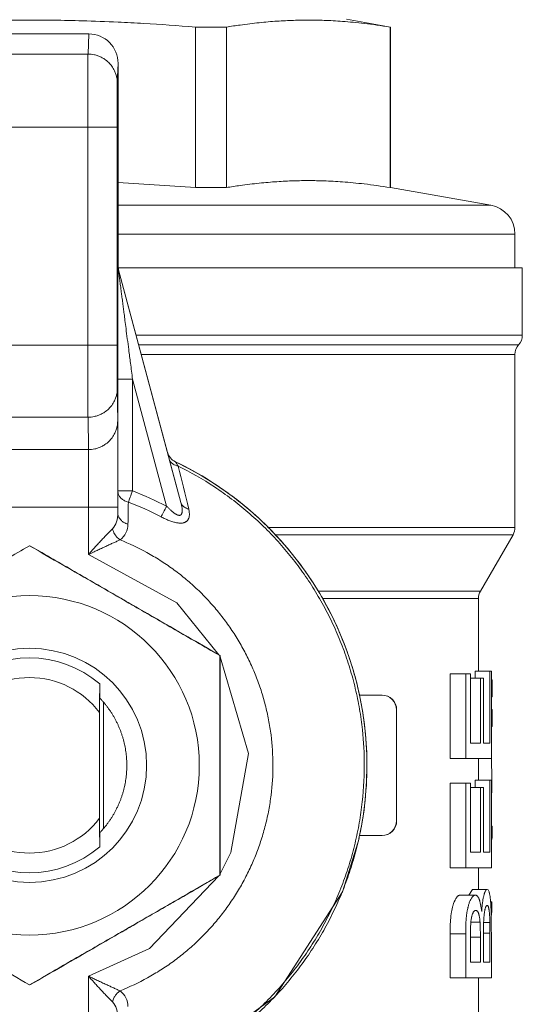
# Model space of a CAD drawing. Units: millimetres. Extents: x 0 to 30601, y -7 to 21000.
# Drawn here: x 5280 to 5297, y 6689 to 6723 of the extents above; entities that cross this region are included whole.
import ezdxf

# ---------------------------------------------------------------- set-up
doc = ezdxf.new("R2010")
doc.units = ezdxf.units.MM
doc.linetypes.add('K5LT_THIN', pattern=[0])
doc.layers.add('R', color=1, linetype='Continuous', true_color=0xff0000)
doc.layers.add('WELDING', color=7, linetype='Continuous', true_color=0xffffff)

msp = doc.modelspace()

# ---------------------------------------------------------------- linework, layer by layer
at = {"layer": 'R', "color": 7, "linetype": 'K5LT_THIN', "lineweight": 18}
for p, q in [((5290.891, 6722.804), (5292.391, 6722.539)), ((5282.085, 6722.304), (5278.085, 6722.304)), ((5282.085, 6722.304), (5282.057, 6721.616)), ((5285.731, 6722.539), (5285.731, 6717.053)), ((5286.785, 6722.539), (5285.731, 6722.539)), ((5286.785, 6722.539), (5286.785, 6717.053)), ((5292.375, 6722.539), (5292.375, 6717.053)), ((5292.391, 6722.539), (5292.375, 6722.539)), ((5292.391, 6717.053), (5292.391, 6722.539)), ((5282.057, 6721.616), (5278.057, 6721.616)), ((5283.057, 6720.617), (5283.085, 6721.303)), ((5283.085, 6721.303), (5283.085, 6714.37)), ((5282.052, 6719.119), (5278.052, 6719.119)), ((5283.054, 6719.119), (5282.052, 6719.119)), ((5282.052, 6719.119), (5282.052, 6711.665)), ((5283.054, 6711.665), (5283.054, 6719.119)), ((5286.785, 6717.053), (5285.731, 6717.053)), ((5292.391, 6717.053), (5292.375, 6717.053)), ((5292.391, 6717.053), (5295.814, 6716.45)), ((5283.085, 6716.45), (5295.814, 6716.45)), ((5283.085, 6715.465), (5296.641, 6715.465)), ((5296.641, 6715.465), (5296.641, 6714.304)), ((5283.085, 6714.37), (5283.08, 6714.37)), ((5283.089, 6714.304), (5296.891, 6714.304)), ((5285.228, 6706.285), (5283.097, 6714.24)), ((5283.097, 6714.24), (5283.102, 6714.24)), ((5283.102, 6714.24), (5284.773, 6708.003)), ((5296.891, 6714.304), (5296.891, 6712.008)), ((5296.891, 6712.008), (5283.7, 6712.008)), ((5282.052, 6711.665), (5278.052, 6711.665)), ((5283.054, 6711.665), (5282.052, 6711.665)), ((5283.789, 6711.678), (5296.766, 6711.678)), ((5283.877, 6711.347), (5296.641, 6711.347)), ((5296.641, 6711.347), (5296.641, 6705.438)), ((5283.077, 6710.506), (5283.077, 6706.682)), ((5283.578, 6710.506), (5283.077, 6710.506)), ((5283.578, 6706.682), (5283.578, 6710.506)), ((5283.578, 6710.506), (5284.743, 6706.161)), ((5283.07, 6709.08), (5283.057, 6710.188)), ((5282.057, 6709.203), (5278.057, 6709.203)), ((5282.057, 6709.203), (5282.07, 6708.095)), ((5282.07, 6708.095), (5278.07, 6708.095)), ((5284.773, 6708.003), (5284.772, 6708.003)), ((5284.833, 6707.772), (5285.228, 6706.285)), ((5285.04, 6707.681), (5285.041, 6707.681)), ((5283.077, 6706.682), (5283.075, 6705.931)), ((5283.578, 6706.682), (5283.077, 6706.682)), ((5282.073, 6706.126), (5278.073, 6706.126)), ((5283.075, 6706.126), (5282.073, 6706.126)), ((5282.073, 6706.126), (5282.073, 6704.511)), ((5283.075, 6705.931), (5283.075, 6706.126)), ((5296.641, 6705.438), (5288.214, 6705.438)), ((5288.457, 6705.188), (5296.574, 6705.188)), ((5295.458, 6703.255), (5296.574, 6705.188)), ((5280.071, 6704.809), (5280.061, 6704.809)), ((5282.073, 6704.511), (5285.085, 6702.856)), ((5295.458, 6703.255), (5289.925, 6703.255)), ((5285.085, 6702.856), (5286.528, 6701.082)), ((5290.072, 6703.005), (5295.391, 6703.005)), ((5295.391, 6703.005), (5295.391, 6700.521)), ((5286.571, 6701.057), (5286.561, 6701.057)), ((5286.571, 6701.008), (5287.541, 6697.711)), ((5294.957, 6700.429), (5294.424, 6700.429)), ((5294.424, 6697.533), (5294.424, 6700.429)), ((5294.957, 6700.429), (5294.957, 6697.533)), ((5295.118, 6700.429), (5294.957, 6700.429)), ((5295.118, 6698.063), (5295.118, 6700.429)), ((5295.785, 6700.521), (5295.282, 6700.521)), ((5295.282, 6700.28), (5295.282, 6700.521)), ((5295.785, 6700.521), (5295.785, 6698.063)), ((5295.833, 6700.521), (5295.785, 6700.521)), ((5295.833, 6697.533), (5295.833, 6700.521)), ((5282.462, 6699.601), (5282.458, 6700.086)), ((5295.462, 6700.28), (5295.118, 6700.28)), ((5295.462, 6700.28), (5295.462, 6698.063)), ((5295.567, 6700.28), (5295.462, 6700.28)), ((5295.567, 6698.063), (5295.567, 6700.28)), ((5295.863, 6700.229), (5295.833, 6700.229)), ((5295.863, 6700.229), (5295.863, 6699.643)), ((5292.09, 6699.704), (5291.332, 6699.704)), ((5292.099, 6699.704), (5292.09, 6699.704)), ((5282.587, 6695.146), (5282.587, 6699.462)), ((5295.863, 6699.643), (5295.833, 6699.643)), ((5282.45, 6695.493), (5282.45, 6699.115)), ((5292.59, 6699.204), (5292.599, 6699.204)), ((5292.59, 6695.404), (5292.59, 6699.204)), ((5292.599, 6699.204), (5292.599, 6695.404)), ((5292.599, 6699.204), (5292.599, 6695.404)), ((5295.863, 6699.218), (5295.833, 6699.218)), ((5295.863, 6699.218), (5295.863, 6698.631)), ((5295.863, 6698.631), (5295.833, 6698.631)), ((5295.462, 6698.063), (5295.118, 6698.063)), ((5295.785, 6698.063), (5295.567, 6698.063)), ((5287.541, 6697.711), (5286.935, 6694.329)), ((5294.957, 6697.533), (5294.424, 6697.533)), ((5294.957, 6697.533), (5295.833, 6697.533)), ((5295.391, 6697.533), (5295.391, 6696.792)), ((5294.424, 6693.804), (5294.424, 6696.7)), ((5294.957, 6696.7), (5294.424, 6696.7)), ((5295.118, 6696.7), (5294.957, 6696.7)), ((5294.957, 6696.7), (5294.957, 6693.804)), ((5295.118, 6694.335), (5295.118, 6696.7)), ((5295.785, 6696.792), (5295.282, 6696.792)), ((5295.282, 6696.551), (5295.282, 6696.792)), ((5295.833, 6696.792), (5295.785, 6696.792)), ((5295.785, 6696.792), (5295.785, 6694.335)), ((5295.833, 6693.804), (5295.833, 6696.792)), ((5295.852, 6696.778), (5295.833, 6696.778)), ((5295.462, 6696.551), (5295.118, 6696.551)), ((5295.567, 6696.551), (5295.462, 6696.551)), ((5295.462, 6696.551), (5295.462, 6694.335)), ((5295.567, 6694.335), (5295.567, 6696.551)), ((5292.599, 6695.404), (5292.59, 6695.404)), ((5292.599, 6695.404), (5292.599, 6695.404)), ((5282.458, 6694.522), (5282.462, 6695.007)), ((5295.856, 6695.223), (5295.833, 6695.223)), ((5295.856, 6695.223), (5295.856, 6694.827)), ((5290.754, 6692.981), (5291.322, 6694.804)), ((5291.322, 6694.804), (5291.31, 6694.804)), ((5291.332, 6694.904), (5292.09, 6694.904)), ((5292.09, 6694.904), (5292.099, 6694.904)), ((5295.856, 6694.827), (5295.833, 6694.827)), ((5295.856, 6694.827), (5295.833, 6694.743)), ((5286.935, 6694.329), (5286.571, 6693.6)), ((5295.462, 6694.335), (5295.118, 6694.335)), ((5295.785, 6694.335), (5295.567, 6694.335)), ((5294.957, 6693.804), (5294.424, 6693.804)), ((5294.957, 6693.804), (5295.833, 6693.804)), ((5295.391, 6693.804), (5295.391, 6693.063)), ((5286.529, 6693.527), (5284.158, 6691.039)), ((5286.571, 6693.551), (5286.561, 6693.551)), ((5288.442, 6689.39), (5290.754, 6692.981)), ((5295.69, 6693.063), (5295.184, 6693.063)), ((5295.287, 6692.868), (5294.766, 6692.868)), ((5295.852, 6692.641), (5295.809, 6692.641)), ((5295.852, 6692.641), (5295.852, 6692.324)), ((5295.852, 6692.324), (5295.824, 6692.324)), ((5295.447, 6691.941), (5295.133, 6691.941)), ((5295.783, 6691.929), (5295.57, 6691.929)), ((5294.424, 6690.042), (5294.424, 6691.542)), ((5294.957, 6691.542), (5294.424, 6691.542)), ((5294.957, 6691.542), (5294.957, 6690.042)), ((5295.118, 6690.572), (5295.118, 6691.371)), ((5295.458, 6691.435), (5295.119, 6691.435)), ((5295.458, 6691.435), (5295.458, 6690.572)), ((5295.785, 6691.569), (5295.564, 6691.569)), ((5295.564, 6690.572), (5295.564, 6691.496)), ((5295.785, 6691.569), (5295.785, 6690.572)), ((5295.833, 6690.042), (5295.833, 6691.566)), ((5284.158, 6691.039), (5282.073, 6690.097)), ((5295.458, 6690.572), (5295.118, 6690.572)), ((5295.785, 6690.572), (5295.564, 6690.572)), ((5282.073, 6690.097), (5282.073, 6688.482)), ((5294.957, 6690.042), (5294.424, 6690.042)), ((5294.957, 6690.042), (5295.833, 6690.042)), ((5295.391, 6690.042), (5295.391, 6686.867)), ((5280.071, 6689.798), (5280.061, 6689.798)), ((5284.978, 6686.891), (5288.442, 6689.39))]:
    msp.add_line(p, q, dxfattribs=at)
for centre, radius, start, end in [((5295.641, 6715.465), 1, 0, 80), ((5296.391, 6712.008), 0.5, 318.5904, 0), ((5297.141, 6711.347), 0.5, 138.5904, 180), ((5296.141, 6705.438), 0.5, 330, 0), ((5295.891, 6703.005), 0.5, 150, 180), ((5292.099, 6699.204), 0.5, 0, 90), ((5292.099, 6695.404), 0.5, 270, 0)]:
    msp.add_arc(centre, radius, start, end, dxfattribs=at)
for centre, major_axis, ratio, start_param, end_param in [((5282.085, 6721.303), (0, -1.001), 0.998627, 1.570796, 3.141593), ((5282.057, 6719.119), (0, 2.5), 0.002103, 0.05236, 1.570796), ((5283.057, 6719.119), (0, -1.5), 0.002103, 3.193953, 4.712389), ((5283.585, 6714.37), (0, -0.5), 0.999998, 4.712389, 4.974188), ((5282.057, 6711.665), (0, -2.5), 0.002103, 4.712389, 6.108652), ((5283.057, 6711.665), (0, -1.5), 0.002103, 4.712389, 6.108652), ((5283.069, 6706.126), (0, 3), 0.002103, 4.712389, 6.108652), ((5282.069, 6706.126), (0, 2), 0.002103, 4.712389, 6.108652), ((5285.255, 6708.132), (0, -0.5), 0.999998, 4.974188, 5.837652), ((5280.085, 6697.304), (0, 11.5), 0.999998, 4.493248, 5.837652), ((5283.577, 6706.682), (-0.175, -0.468), 0.001971, 0.611461, 1.571532), ((5280.078, 6697.304), (0, 10.01), 0.999998, 5.798491, 5.926), ((5280.078, 6697.304), (0, 9.601), 0.999998, 5.798491, 5.926), ((5284.742, 6706.161), (0.233, 0.442), 0.001861, 3.753299, 4.713369), ((5280.059, 6697.304), (0, 3.673), 0.999998, 5.571691, 6.99468), ((5280.058, 6697.304), (0, 3), 0.999998, 5.360475, 7.205896), ((5292.09, 6699.204), (0, 0.5), 0.999998, 4.712389, 6.283185), ((5292.099, 6699.204), (0, 0.5), 0.999998, 4.712389, 6.283185), ((5280.058, 6697.304), (0, -3), 0.999998, 5.360475, 7.205896), ((5292.09, 6695.404), (0, -0.5), 0.999998, 0, 1.570796), ((5292.099, 6695.404), (0, -0.5), 0.999998, 0, 1.570796), ((5280.059, 6697.304), (0, -3.673), 0.999998, 5.571691, 6.99468)]:
    msp.add_ellipse(centre, major_axis=major_axis, ratio=ratio, start_param=start_param, end_param=end_param, dxfattribs=at)
for major_axis in [(0, 5.8), (0, 4)]:
    msp.add_ellipse((5280.059, 6697.304), major_axis=major_axis, ratio=0.999998, dxfattribs=at)
at = {"layer": 'WELDING', "color": 7, "linetype": 'K5LT_THIN', "lineweight": 18}
for p, q in [((5285.731, 6717.053), (5283.084, 6717.222)), ((5295.833, 6697.603), (5295.852, 6696.778)), ((5295.852, 6696.778), (5295.833, 6695.931)), ((5295.07, 6692.868), (5295.184, 6693.063)), ((5295.852, 6692.324), (5295.829, 6692.127))]:
    msp.add_line(p, q, dxfattribs=at)
for points, knots in [([(5285.731, 6722.539), (5285.116, 6722.589), (5284.22, 6722.651), (5282.951, 6722.717), (5281.93, 6722.755), (5280.865, 6722.776), (5279.84, 6722.78), (5278.757, 6722.765), (5277.602, 6722.73), (5276.223, 6722.662), (5275.182, 6722.59), (5274.55, 6722.539)], [0, 0, 0, 0, 1.768333, 2.703296, 4.048659, 5.153519, 6.319668, 7.558067, 8.850431, 10.178419, 12, 12, 12, 12]), ([(5292.375, 6722.539), (5292.068, 6722.589), (5291.512, 6722.666), (5290.773, 6722.737), (5290.157, 6722.77), (5289.604, 6722.78), (5289.072, 6722.772), (5288.508, 6722.744), (5287.904, 6722.692), (5287.328, 6722.623), (5286.944, 6722.565), (5286.785, 6722.539)], [0, 0, 0, 0, 1.768333, 3.358423, 4.776179, 5.923418, 7.137231, 8.416338, 9.731039, 11.082076, 12, 12, 12, 12]), ([(5282.764, 6721.323), (5282.72, 6721.368), (5282.639, 6721.435), (5282.512, 6721.509), (5282.397, 6721.559), (5282.246, 6721.603), (5282.13, 6721.616), (5282.057, 6721.616)], [8, 8, 8, 8, 9.920306, 11.200509, 12.480713, 13.760917, 16, 16, 16, 16]), ([(5283.057, 6720.617), (5283.057, 6720.68), (5283.047, 6720.784), (5283.011, 6720.927), (5282.957, 6721.063), (5282.876, 6721.199), (5282.801, 6721.286), (5282.764, 6721.323)], [0, 0, 0, 0, 1.920306, 3.200509, 4.480713, 6.401019, 8, 8, 8, 8]), ([(5292.375, 6717.053), (5292.068, 6717.103), (5291.512, 6717.18), (5290.773, 6717.25), (5290.157, 6717.284), (5289.604, 6717.294), (5289.072, 6717.286), (5288.508, 6717.258), (5287.904, 6717.206), (5287.328, 6717.136), (5286.944, 6717.079), (5286.785, 6717.053)], [0, 0, 0, 0, 1.768333, 3.358423, 4.776179, 5.923418, 7.137231, 8.416338, 9.731039, 11.082076, 12, 12, 12, 12]), ([(5283.08, 6714.37), (5283.079, 6714.369), (5283.079, 6714.369), (5283.079, 6714.366), (5283.079, 6714.364), (5283.079, 6714.359), (5283.079, 6714.355), (5283.079, 6714.346), (5283.079, 6714.341), (5283.079, 6714.329), (5283.079, 6714.322), (5283.079, 6714.305), (5283.079, 6714.296), (5283.079, 6714.274), (5283.079, 6714.262), (5283.079, 6714.234), (5283.079, 6714.218), (5283.079, 6714.182), (5283.079, 6714.161), (5283.079, 6714.115), (5283.079, 6714.088), (5283.079, 6714.029), (5283.079, 6713.995), (5283.079, 6713.919), (5283.078, 6713.875), (5283.078, 6713.776), (5283.078, 6713.719), (5283.078, 6713.59), (5283.078, 6713.516), (5283.078, 6713.346), (5283.078, 6713.248), (5283.078, 6713.027), (5283.078, 6712.901), (5283.078, 6712.639), (5283.078, 6712.501), (5283.078, 6712.218), (5283.078, 6712.07), (5283.078, 6711.77), (5283.078, 6711.615), (5283.077, 6711.302), (5283.077, 6711.142), (5283.077, 6710.824), (5283.077, 6710.665), (5283.077, 6710.506)], [0, 0, 0, 0, 0.032524, 0.032524, 0.065303, 0.065303, 0.098845, 0.098845, 0.133663, 0.133663, 0.170292, 0.170292, 0.209302, 0.209302, 0.251314, 0.251314, 0.297025, 0.297025, 0.347238, 0.347238, 0.402906, 0.402906, 0.465191, 0.465191, 0.535565, 0.535565, 0.615978, 0.615978, 0.709138, 0.709138, 0.819082, 0.819082, 0.944745, 0.944745, 1.070409, 1.070409, 1.196073, 1.196073, 1.321737, 1.321737, 1.4474, 1.4474, 1.570796, 1.570796, 1.570796, 1.570796]), ([(5283.578, 6710.506), (5283.555, 6710.687), (5283.512, 6711.022), (5283.452, 6711.483), (5283.401, 6711.879), (5283.357, 6712.213), (5283.321, 6712.495), (5283.292, 6712.722), (5283.266, 6712.921), (5283.242, 6713.112), (5283.218, 6713.299), (5283.196, 6713.464), (5283.18, 6713.594), (5283.166, 6713.699), (5283.154, 6713.794), (5283.142, 6713.886), (5283.131, 6713.968), (5283.122, 6714.038), (5283.115, 6714.094), (5283.11, 6714.137), (5283.105, 6714.169), (5283.102, 6714.192), (5283.1, 6714.21), (5283.099, 6714.224), (5283.097, 6714.234), (5283.097, 6714.239), (5283.097, 6714.24), (5283.097, 6714.24)], [0, 0, 0, 0, 3.959094, 7.362475, 10.11101, 12.656844, 14.693207, 16.319231, 17.6427, 19.075863, 20.540656, 21.795304, 22.734328, 23.433352, 24.157017, 24.864269, 25.51618, 26.053253, 26.492064, 26.835999, 27.103729, 27.309539, 27.485195, 27.635489, 27.770616, 27.889136, 28, 28, 28, 28]), ([(5283.057, 6710.188), (5283.057, 6710.126), (5283.047, 6710.023), (5283.01, 6709.883), (5282.956, 6709.748), (5282.876, 6709.614), (5282.801, 6709.528), (5282.764, 6709.491)], [0, 0, 0, 0, 1.920306, 3.200509, 4.480713, 6.401019, 8, 8, 8, 8]), ([(5282.764, 6709.491), (5282.719, 6709.448), (5282.638, 6709.382), (5282.512, 6709.308), (5282.396, 6709.259), (5282.245, 6709.215), (5282.13, 6709.203), (5282.057, 6709.203)], [8, 8, 8, 8, 9.920306, 11.200509, 12.480713, 13.760917, 16, 16, 16, 16]), ([(5283.07, 6709.08), (5283.07, 6709.018), (5283.06, 6708.915), (5283.024, 6708.775), (5282.969, 6708.64), (5282.889, 6708.507), (5282.814, 6708.42), (5282.777, 6708.384)], [0, 0, 0, 0, 1.920306, 3.200509, 4.480713, 6.401019, 8, 8, 8, 8]), ([(5282.777, 6708.384), (5282.733, 6708.34), (5282.651, 6708.274), (5282.525, 6708.2), (5282.409, 6708.151), (5282.258, 6708.108), (5282.143, 6708.095), (5282.07, 6708.095)], [8, 8, 8, 8, 9.920306, 11.200509, 12.480713, 13.760917, 16, 16, 16, 16]), ([(5284.772, 6708.003), (5284.773, 6708.002), (5284.773, 6708.001), (5284.775, 6707.993), (5284.776, 6707.987), (5284.781, 6707.97), (5284.783, 6707.959), (5284.79, 6707.934), (5284.794, 6707.919), (5284.803, 6707.885), (5284.808, 6707.866), (5284.817, 6707.833), (5284.82, 6707.821), (5284.827, 6707.797), (5284.83, 6707.784), (5284.833, 6707.772)], [-0.06326351, -0.06326351, -0.06326351, -0.06326351, -0.0537625, -0.0537625, -0.04375106, -0.04375106, -0.03330573, -0.03330573, -0.02276398, -0.02276398, -0.01175608, -0.01175608, -0.00566919, -0.00566919, 0, 0, 0, 0]), ([(5284.833, 6707.772), (5284.843, 6707.735), (5284.876, 6707.673), (5284.954, 6707.603), (5285.041, 6707.558), (5285.103, 6707.54), (5285.135, 6707.534)], [0, 0, 0, 0, 2.165677, 3.995288, 5.527181, 7, 7, 7, 7]), ([(5285.135, 6707.534), (5285.123, 6707.553), (5285.101, 6707.586), (5285.074, 6707.629), (5285.048, 6707.669), (5285.04, 6707.681), (5285.04, 6707.681)], [0, 0, 0, 0, 1.482781, 2.804667, 4.356438, 7, 7, 7, 7]), ([(5291.584, 6697.304), (5291.584, 6697.786), (5291.539, 6698.508), (5291.388, 6699.461), (5291.23, 6700.166), (5291.028, 6700.86), (5290.783, 6701.541), (5290.496, 6702.204), (5290.168, 6702.849), (5289.8, 6703.471), (5289.393, 6704.069), (5288.95, 6704.64), (5288.472, 6705.182), (5287.96, 6705.694), (5287.418, 6706.172), (5286.847, 6706.615), (5286.068, 6707.144), (5285.454, 6707.483), (5285.04, 6707.681)], [19, 19, 19, 19, 21.122161, 22.183242, 23.244323, 24.305404, 25.366484, 26.427565, 27.488646, 28.549726, 29.610807, 30.671888, 31.732968, 32.794049, 33.85513, 34.916211, 35.977291, 38, 38, 38, 38]), ([(5285.135, 6707.534), (5285.564, 6707.323), (5286.187, 6706.965), (5286.968, 6706.412), (5287.526, 6705.962), (5288.055, 6705.477), (5288.553, 6704.961), (5289.017, 6704.414), (5289.446, 6703.839), (5289.837, 6703.238), (5290.191, 6702.613), (5290.504, 6701.968), (5290.777, 6701.305), (5291.007, 6700.625), (5291.194, 6699.933), (5291.337, 6699.23), (5291.459, 6698.354), (5291.493, 6697.709), (5291.493, 6697.304)], [0, 0, 0, 0, 2.147254, 3.22088, 4.294507, 5.368134, 6.441761, 7.515387, 8.589014, 9.662641, 10.736268, 11.809895, 12.883521, 13.957148, 15.030775, 16.104402, 17.178029, 19, 19, 19, 19]), ([(5283.077, 6706.682), (5283.077, 6706.641), (5283.092, 6706.567), (5283.145, 6706.476), (5283.213, 6706.404), (5283.307, 6706.341), (5283.387, 6706.31), (5283.435, 6706.299)], [0, 0, 0, 0, 1.947513, 3.450656, 4.686871, 6.147816, 8, 8, 8, 8]), ([(5285.228, 6706.285), (5285.236, 6706.255), (5285.252, 6706.188), (5285.265, 6706.118), (5285.271, 6706.063), (5285.273, 6706.027), (5285.273, 6705.992), (5285.271, 6705.962), (5285.267, 6705.939), (5285.262, 6705.917), (5285.255, 6705.9), (5285.247, 6705.884), (5285.239, 6705.874), (5285.23, 6705.866), (5285.226, 6705.863), (5285.218, 6705.858), (5285.209, 6705.854), (5285.2, 6705.851), (5285.19, 6705.849), (5285.177, 6705.848), (5285.16, 6705.849), (5285.147, 6705.851), (5285.137, 6705.854), (5285.13, 6705.856), (5285.119, 6705.859), (5285.11, 6705.863), (5285.1, 6705.867), (5285.092, 6705.871), (5285.081, 6705.877), (5285.072, 6705.883), (5285.056, 6705.892), (5285.042, 6705.899), (5285.028, 6705.908), (5285.009, 6705.92), (5284.982, 6705.94), (5284.943, 6705.97), (5284.909, 6705.999), (5284.865, 6706.039), (5284.812, 6706.09), (5284.766, 6706.137), (5284.743, 6706.161)], [0, 0, 0, 0, 2.928571, 6.589286, 7.321429, 9.108682, 10.742714, 11.714288, 12.988091, 14.179302, 15.114503, 16.002484, 17.462226, 17.57143, 18.279195, 18.639701, 19.306085, 20.331807, 20.540435, 21.271833, 22.766843, 23.385243, 23.428574, 24.243727, 24.553761, 25.045533, 25.537305, 26.029077, 26.210055, 27.070577, 27.385327, 28.331063, 28.952089, 29.285714, 30.805221, 32.451167, 34.268102, 35.142857, 38.071431, 41, 41, 41, 41]), ([(5285.228, 6706.285), (5285.237, 6706.252), (5285.268, 6706.193), (5285.356, 6706.114), (5285.441, 6706.078), (5285.496, 6706.066)], [0, 0, 0, 0, 1.860787, 3.582362, 6, 6, 6, 6]), ([(5283.422, 6705.552), (5283.373, 6705.564), (5283.29, 6705.598), (5283.198, 6705.665), (5283.134, 6705.738), (5283.088, 6705.826), (5283.075, 6705.894), (5283.075, 6705.931)], [0, 0, 0, 0, 1.966325, 3.491275, 4.751343, 6.201081, 8, 8, 8, 8]), ([(5284.551, 6705.799), (5284.599, 6705.774), (5284.686, 6705.731), (5284.799, 6705.682), (5284.885, 6705.65), (5284.953, 6705.628), (5285.016, 6705.611), (5285.077, 6705.597), (5285.131, 6705.589), (5285.173, 6705.585), (5285.209, 6705.583), (5285.245, 6705.583), (5285.285, 6705.587), (5285.326, 6705.596), (5285.361, 6705.608), (5285.389, 6705.622), (5285.412, 6705.635), (5285.431, 6705.65), (5285.448, 6705.666), (5285.463, 6705.683), (5285.476, 6705.703), (5285.489, 6705.727), (5285.502, 6705.759), (5285.514, 6705.802), (5285.521, 6705.864), (5285.519, 6705.952), (5285.507, 6706.024), (5285.496, 6706.066)], [0, 0, 0, 0, 2.609317, 4.633528, 6.000766, 7.118136, 8.196798, 9.343669, 10.345019, 11.15407, 11.735773, 12.400443, 13.259779, 14.209918, 15.107318, 15.842542, 16.496647, 17.116587, 17.713519, 18.315296, 18.903508, 19.618072, 20.486744, 21.650902, 23.101417, 25.156472, 28, 28, 28, 28]), ([(5282.893, 6705.391), (5282.836, 6705.334), (5282.742, 6705.237), (5282.606, 6705.095), (5282.502, 6704.984), (5282.391, 6704.865), (5282.281, 6704.744), (5282.186, 6704.639), (5282.118, 6704.562), (5282.084, 6704.524), (5282.073, 6704.511)], [0, 0, 0, 0, 2.890943, 4.152538, 5.525448, 6.988156, 8.401032, 9.72199, 10.571284, 11, 11, 11, 11]), ([(5283.151, 6705.011), (5283.112, 6705.037), (5283.043, 6705.099), (5282.949, 6705.228), (5282.907, 6705.33), (5282.893, 6705.391)], [0, 0, 0, 0, 1.842283, 3.526848, 6, 6, 6, 6]), ([(5273.561, 6701.057), (5273.953, 6701.283), (5274.75, 6701.744), (5275.744, 6702.318), (5276.548, 6702.782), (5277.427, 6703.289), (5278.5, 6703.909), (5279.512, 6704.493), (5280.061, 6704.809)], [0, 0, 0, 0, 1.414702, 3.075225, 4.2524, 4.997845, 7.013283, 9, 9, 9, 9]), ([(5280.061, 6704.809), (5280.453, 6704.583), (5281.25, 6704.122), (5282.244, 6703.549), (5283.048, 6703.084), (5283.927, 6702.577), (5285, 6701.958), (5286.012, 6701.373), (5286.561, 6701.057)], [0, 0, 0, 0, 1.414702, 3.075225, 4.2524, 4.997845, 7.013283, 9, 9, 9, 9]), ([(5286.571, 6701.057), (5286.18, 6701.283), (5285.382, 6701.744), (5284.388, 6702.318), (5283.584, 6702.782), (5282.706, 6703.289), (5281.632, 6703.909), (5280.62, 6704.493), (5280.071, 6704.809)], [0, 0, 0, 0, 1.414702, 3.075225, 4.2524, 4.997845, 7.013283, 9, 9, 9, 9]), ([(5282.073, 6704.511), (5282.074, 6704.511), (5282.077, 6704.513), (5282.08, 6704.514), (5282.085, 6704.516), (5282.095, 6704.521), (5282.118, 6704.532), (5282.167, 6704.556), (5282.253, 6704.597), (5282.373, 6704.654), (5282.516, 6704.721), (5282.662, 6704.789), (5282.8, 6704.852), (5282.927, 6704.91), (5283.045, 6704.963), (5283.117, 6704.996), (5283.151, 6705.011)], [0, 0, 0, 0, 0.052134, 0.097751, 0.148456, 0.255686, 0.528565, 1.172738, 2.4189, 4.251274, 6.465857, 8.718784, 10.878926, 12.868653, 14.896871, 17, 17, 17, 17]), ([(5288.373, 6697.304), (5288.373, 6697.652), (5288.34, 6698.173), (5288.231, 6698.86), (5288.117, 6699.369), (5287.972, 6699.87), (5287.795, 6700.361), (5287.588, 6700.84), (5287.351, 6701.305), (5287.085, 6701.754), (5286.792, 6702.186), (5286.472, 6702.598), (5286.127, 6702.989), (5285.758, 6703.358), (5285.366, 6703.703), (5284.954, 6704.023), (5284.523, 6704.316), (5283.931, 6704.666), (5283.466, 6704.885), (5283.151, 6705.011)], [20, 20, 20, 20, 22.110656, 23.165984, 24.221312, 25.27664, 26.331968, 27.387295, 28.442623, 29.497951, 30.553279, 31.608607, 32.663935, 33.719263, 34.774591, 35.829919, 36.885247, 37.940575, 40, 40, 40, 40]), ([(5286.561, 6701.057), (5286.561, 6700.604), (5286.56, 6699.75), (5286.56, 6698.914), (5286.56, 6697.966), (5286.56, 6696.899), (5286.56, 6695.353), (5286.561, 6694.184), (5286.561, 6693.551)], [0, 0, 0, 0, 1.414702, 2.848765, 3.075225, 4.997845, 7.013283, 9, 9, 9, 9]), ([(5286.571, 6693.551), (5286.571, 6694.004), (5286.572, 6694.858), (5286.572, 6695.694), (5286.572, 6696.642), (5286.572, 6697.709), (5286.572, 6699.255), (5286.572, 6700.423), (5286.571, 6701.057)], [0, 0, 0, 0, 1.414702, 2.848765, 3.075225, 4.997845, 7.013283, 9, 9, 9, 9]), ([(5283.151, 6689.597), (5283.474, 6689.726), (5283.946, 6689.95), (5284.544, 6690.305), (5284.975, 6690.6), (5285.386, 6690.921), (5285.776, 6691.267), (5286.144, 6691.637), (5286.488, 6692.03), (5286.807, 6692.443), (5287.099, 6692.875), (5287.363, 6693.325), (5287.598, 6693.791), (5287.804, 6694.27), (5287.979, 6694.762), (5288.123, 6695.263), (5288.236, 6695.773), (5288.341, 6696.452), (5288.373, 6696.965), (5288.373, 6697.304)], [0, 0, 0, 0, 2.110656, 3.165984, 4.221312, 5.27664, 6.331968, 7.387295, 8.442623, 9.497951, 10.553279, 11.608607, 12.663935, 13.719263, 14.774591, 15.829919, 16.885247, 17.940575, 20, 20, 20, 20]), ([(5285.04, 6686.927), (5285.475, 6687.134), (5286.107, 6687.487), (5286.901, 6688.033), (5287.47, 6688.479), (5288.01, 6688.961), (5288.518, 6689.475), (5288.993, 6690.02), (5289.433, 6690.594), (5289.836, 6691.194), (5290.2, 6691.819), (5290.525, 6692.465), (5290.808, 6693.13), (5291.049, 6693.812), (5291.247, 6694.507), (5291.4, 6695.214), (5291.542, 6696.145), (5291.584, 6696.845), (5291.584, 6697.304)], [0, 0, 0, 0, 2.122161, 3.183242, 4.244323, 5.305404, 6.366484, 7.427565, 8.488646, 9.549726, 10.610807, 11.671888, 12.732968, 13.794049, 14.85513, 15.916211, 16.977291, 19, 19, 19, 19]), ([(5291.493, 6697.304), (5291.493, 6696.826), (5291.448, 6696.109), (5291.298, 6695.164), (5291.142, 6694.464), (5290.942, 6693.775), (5290.699, 6693.1), (5290.414, 6692.442), (5290.088, 6691.803), (5289.723, 6691.185), (5289.319, 6690.592), (5288.88, 6690.025), (5288.405, 6689.487), (5287.898, 6688.98), (5287.36, 6688.506), (5286.793, 6688.066), (5286.062, 6687.569), (5285.499, 6687.253), (5285.135, 6687.074)], [19, 19, 19, 19, 21.147254, 22.22088, 23.294507, 24.368134, 25.441761, 26.515387, 27.589014, 28.662641, 29.736268, 30.809895, 31.883521, 32.957148, 34.030775, 35.104402, 36.178029, 38, 38, 38, 38]), ([(5280.061, 6689.798), (5279.669, 6690.025), (5278.87, 6690.486), (5277.876, 6691.059), (5277.072, 6691.524), (5276.193, 6692.031), (5275.12, 6692.65), (5274.109, 6693.234), (5273.561, 6693.551)], [0, 0, 0, 0, 1.414702, 3.075225, 4.2524, 4.997845, 7.013283, 9, 9, 9, 9]), ([(5286.561, 6693.551), (5286.169, 6693.325), (5285.37, 6692.864), (5284.376, 6692.29), (5283.572, 6691.826), (5282.693, 6691.319), (5281.62, 6690.699), (5280.609, 6690.115), (5280.061, 6689.798)], [0, 0, 0, 0, 1.414702, 3.075225, 4.2524, 4.997845, 7.013283, 9, 9, 9, 9]), ([(5280.071, 6689.798), (5280.463, 6690.025), (5281.262, 6690.486), (5282.256, 6691.059), (5283.06, 6691.524), (5283.939, 6692.031), (5285.012, 6692.65), (5286.023, 6693.234), (5286.571, 6693.551)], [0, 0, 0, 0, 1.414702, 3.075225, 4.2524, 4.997845, 7.013283, 9, 9, 9, 9]), ([(5295.69, 6693.063), (5295.679, 6693.063), (5295.661, 6693.054), (5295.639, 6693.024), (5295.624, 6692.995), (5295.611, 6692.965), (5295.598, 6692.927), (5295.583, 6692.879), (5295.568, 6692.822), (5295.553, 6692.746), (5295.545, 6692.696), (5295.533, 6692.621), (5295.523, 6692.542), (5295.512, 6692.425), (5295.506, 6692.351), (5295.503, 6692.307)], [0, 0, 0, 0, 2.944919, 4.568088, 5.412159, 6.849648, 7.790388, 8.717222, 10.352983, 11.027996, 12.013065, 12.271172, 13.746602, 14.664974, 16, 16, 16, 16]), ([(5295.833, 6691.566), (5295.833, 6691.693), (5295.832, 6691.911), (5295.829, 6692.118), (5295.826, 6692.28), (5295.822, 6692.409), (5295.817, 6692.511), (5295.813, 6692.585), (5295.81, 6692.627), (5295.807, 6692.666), (5295.803, 6692.708), (5295.797, 6692.768), (5295.789, 6692.827), (5295.779, 6692.883), (5295.772, 6692.919), (5295.766, 6692.941), (5295.759, 6692.968), (5295.737, 6693.037), (5295.711, 6693.063), (5295.69, 6693.063)], [0, 0, 0, 0, 1.310411, 2.511859, 2.924863, 3.965565, 4.959685, 5.432593, 6.260073, 6.562839, 7.177926, 8.288798, 9.871435, 11.036731, 12.449152, 12.694759, 12.944694, 14.841877, 20, 20, 20, 20]), ([(5294.424, 6691.542), (5294.424, 6691.601), (5294.425, 6691.715), (5294.431, 6691.868), (5294.437, 6691.971), (5294.442, 6692.053), (5294.449, 6692.127), (5294.459, 6692.209), (5294.469, 6692.276), (5294.478, 6692.332), (5294.486, 6692.368), (5294.497, 6692.424), (5294.515, 6692.494), (5294.541, 6692.577), (5294.562, 6692.632), (5294.577, 6692.664), (5294.587, 6692.687), (5294.603, 6692.719), (5294.625, 6692.757), (5294.65, 6692.791), (5294.672, 6692.818), (5294.692, 6692.837), (5294.709, 6692.85), (5294.722, 6692.857), (5294.732, 6692.861), (5294.742, 6692.865), (5294.753, 6692.867), (5294.761, 6692.868), (5294.766, 6692.868)], [0, 0, 0, 0, 2.769457, 5.36889, 7.213928, 7.69387, 9.326429, 10.890926, 11.916762, 12.910786, 13.928881, 13.952953, 16.029171, 18.108766, 19.567402, 20.111825, 20.77781, 21.443796, 22.734984, 24.038727, 24.834452, 25.739491, 26.640648, 27.061002, 27.48127, 27.901667, 28.322405, 29, 29, 29, 29]), ([(5295.287, 6692.868), (5295.28, 6692.868), (5295.268, 6692.867), (5295.252, 6692.861), (5295.238, 6692.854), (5295.221, 6692.842), (5295.202, 6692.825), (5295.179, 6692.799), (5295.156, 6692.765), (5295.137, 6692.733), (5295.123, 6692.705), (5295.109, 6692.677), (5295.091, 6692.636), (5295.066, 6692.57), (5295.047, 6692.504), (5295.03, 6692.434), (5295.019, 6692.388), (5295.012, 6692.348), (5295.006, 6692.316), (5295.001, 6692.287), (5294.995, 6692.248), (5294.989, 6692.2), (5294.982, 6692.136), (5294.974, 6692.05), (5294.967, 6691.952), (5294.962, 6691.853), (5294.958, 6691.717), (5294.957, 6691.611), (5294.957, 6691.542)], [0, 0, 0, 0, 1.786116, 3.144829, 4.605566, 6.099083, 8.153601, 10.327806, 12.366745, 13.957421, 14.449793, 15.377614, 16.647413, 17.84558, 20.022629, 20.758805, 21.823527, 22.588239, 22.82172, 23.478685, 24.118692, 24.549066, 25.182028, 25.924127, 26.536969, 27.189252, 27.823137, 29, 29, 29, 29]), ([(5295.503, 6692.307), (5295.493, 6692.393), (5295.476, 6692.516), (5295.448, 6692.632), (5295.431, 6692.688), (5295.421, 6692.717), (5295.408, 6692.749), (5295.392, 6692.782), (5295.378, 6692.805), (5295.368, 6692.819), (5295.362, 6692.826), (5295.353, 6692.836), (5295.338, 6692.851), (5295.315, 6692.865), (5295.296, 6692.868), (5295.287, 6692.868)], [0, 0, 0, 0, 2.812925, 4.212356, 4.824524, 5.464105, 5.796261, 6.843263, 8.080344, 8.44256, 9.139992, 9.696473, 11.098985, 13.45648, 16, 16, 16, 16]), ([(5295.118, 6691.371), (5295.118, 6691.426), (5295.119, 6691.495), (5295.12, 6691.595), (5295.121, 6691.663), (5295.123, 6691.728), (5295.125, 6691.788), (5295.127, 6691.848), (5295.13, 6691.901), (5295.133, 6691.937), (5295.136, 6691.968), (5295.14, 6692.014), (5295.148, 6692.069), (5295.157, 6692.11), (5295.165, 6692.147), (5295.175, 6692.185), (5295.189, 6692.224), (5295.201, 6692.249), (5295.212, 6692.272), (5295.226, 6692.295), (5295.245, 6692.319), (5295.265, 6692.336), (5295.285, 6692.345), (5295.298, 6692.347), (5295.304, 6692.347)], [0, 0, 0, 0, 2.686995, 3.761101, 6.136772, 7.386323, 8.616982, 10.823393, 12.379814, 13.050386, 13.673527, 14.779173, 16.431777, 17.25446, 17.545582, 18.984231, 20.163264, 21.038414, 21.361722, 22.13543, 22.94847, 23.583759, 24.293303, 25, 25, 25, 25]), ([(5295.304, 6692.347), (5295.321, 6692.347), (5295.343, 6692.338), (5295.367, 6692.309), (5295.378, 6692.29), (5295.386, 6692.275), (5295.394, 6692.254), (5295.402, 6692.232), (5295.411, 6692.202), (5295.418, 6692.17), (5295.424, 6692.138), (5295.433, 6692.084), (5295.441, 6692.022), (5295.446, 6691.964), (5295.447, 6691.941)], [0, 0, 0, 0, 4.395027, 6.129044, 6.924049, 7.951035, 8.471251, 9.515555, 10.272363, 10.851298, 11.727213, 12.165292, 13.896883, 15, 15, 15, 15]), ([(5295.564, 6691.496), (5295.564, 6691.569), (5295.564, 6691.678), (5295.566, 6691.812), (5295.569, 6691.905), (5295.572, 6691.988), (5295.576, 6692.054), (5295.58, 6692.121), (5295.584, 6692.167), (5295.589, 6692.212), (5295.594, 6692.254), (5295.604, 6692.318), (5295.613, 6692.363), (5295.623, 6692.403), (5295.633, 6692.437), (5295.643, 6692.464), (5295.654, 6692.488), (5295.669, 6692.511), (5295.682, 6692.518), (5295.69, 6692.518)], [0, 0, 0, 0, 2.62671, 4.531963, 6.342321, 7.268421, 8.530508, 9.414604, 10.211325, 10.434224, 11.206487, 11.814103, 13.023751, 13.555578, 14.495595, 15.785381, 16.487032, 17.656609, 20, 20, 20, 20]), ([(5295.69, 6692.518), (5295.695, 6692.518), (5295.704, 6692.515), (5295.715, 6692.503), (5295.724, 6692.488), (5295.731, 6692.471), (5295.736, 6692.455), (5295.739, 6692.443), (5295.743, 6692.429), (5295.748, 6692.408), (5295.753, 6692.381), (5295.757, 6692.354), (5295.761, 6692.327), (5295.766, 6692.287), (5295.769, 6692.25), (5295.772, 6692.211), (5295.774, 6692.178), (5295.776, 6692.136), (5295.779, 6692.08), (5295.781, 6692.012), (5295.783, 6691.956), (5295.783, 6691.929)], [0, 0, 0, 0, 1.048331, 1.795626, 2.36279, 2.960995, 3.549026, 3.74243, 3.934709, 4.701642, 5.478727, 6.24685, 7.328191, 8.049293, 10.13926, 10.997947, 12.574972, 14.349011, 15.902169, 19.024145, 22, 22, 22, 22]), ([(5295.447, 6691.941), (5295.449, 6691.913), (5295.452, 6691.867), (5295.456, 6691.758), (5295.458, 6691.62), (5295.458, 6691.495), (5295.458, 6691.435)], [0, 0, 0, 0, 1.418979, 2.058451, 4.568478, 7, 7, 7, 7]), ([(5295.783, 6691.929), (5295.783, 6691.915), (5295.784, 6691.886), (5295.784, 6691.852), (5295.785, 6691.815), (5295.785, 6691.772), (5295.785, 6691.71), (5295.785, 6691.639), (5295.785, 6691.592), (5295.785, 6691.569)], [0, 0, 0, 0, 1.222739, 2.36405, 2.603301, 4.102147, 6.001031, 7.995874, 10, 10, 10, 10]), ([(5282.073, 6690.097), (5282.076, 6690.093), (5282.083, 6690.085), (5282.099, 6690.068), (5282.127, 6690.035), (5282.179, 6689.978), (5282.258, 6689.889), (5282.36, 6689.777), (5282.474, 6689.654), (5282.585, 6689.535), (5282.688, 6689.427), (5282.793, 6689.319), (5282.858, 6689.252), (5282.893, 6689.216)], [0, 0, 0, 0, 0.148663, 0.351772, 0.750267, 1.53616, 2.83264, 4.573423, 6.461716, 8.360523, 10.11956, 11.735368, 14, 14, 14, 14]), ([(5283.151, 6689.597), (5283.112, 6689.614), (5283.032, 6689.65), (5282.906, 6689.708), (5282.777, 6689.766), (5282.639, 6689.83), (5282.491, 6689.899), (5282.341, 6689.969), (5282.202, 6690.035), (5282.114, 6690.077), (5282.073, 6690.097)], [0, 0, 0, 0, 1.556056, 2.927602, 4.195136, 5.569467, 7.049816, 8.523093, 9.839561, 11, 11, 11, 11]), ([(5283.151, 6689.597), (5283.12, 6689.576), (5283.065, 6689.529), (5282.994, 6689.446), (5282.932, 6689.343), (5282.904, 6689.263), (5282.893, 6689.216)], [0, 0, 0, 0, 1.716277, 3.259149, 4.779891, 7, 7, 7, 7])]:
    msp.add_open_spline(points, degree=3, knots=knots, dxfattribs=at)
for points, weights in [([(5283.084, 6714.304), (5283.081, 6714.326), (5283.08, 6714.348), (5283.08, 6714.37)], [1, 0.998572672827, 0.998572672827, 1]), ([(5283.097, 6714.24), (5283.091, 6714.261), (5283.087, 6714.283), (5283.084, 6714.304)], [1, 0.998572688659, 0.998572688659, 1]), ([(5282.462, 6699.601), (5283.061, 6698.975), (5283.383, 6698.17), (5283.383, 6697.304)], [1, 0.95206722323, 0.95206722323, 1]), ([(5283.383, 6697.304), (5283.383, 6696.437), (5283.061, 6695.633), (5282.462, 6695.007)], [1, 0.952067206745, 0.952067206745, 1])]:
    msp.add_rational_spline(points, weights, degree=3, dxfattribs=at)
for points in [[(5285.496, 6706.066), (5285.374, 6706.566), (5285.254, 6707.054), (5285.135, 6707.534)], [(5283.422, 6705.552), (5283.426, 6705.801), (5283.431, 6706.05), (5283.435, 6706.299)], [(5283.075, 6705.931), (5283.075, 6705.718), (5283.02, 6705.52), (5282.893, 6705.391)], [(5283.151, 6705.011), (5283.335, 6705.141), (5283.418, 6705.34), (5283.422, 6705.552)], [(5282.45, 6699.115), (5282.452, 6699.41), (5282.455, 6699.727), (5282.458, 6700.086)], [(5282.458, 6694.522), (5282.455, 6694.881), (5282.452, 6695.198), (5282.45, 6695.493)], [(5283.422, 6689.056), (5283.418, 6689.268), (5283.335, 6689.466), (5283.151, 6689.597)], [(5282.893, 6689.216), (5283.02, 6689.088), (5283.075, 6688.89), (5283.075, 6688.676)]]:
    msp.add_open_spline(points, degree=3, dxfattribs=at)

doc.saveas('drawing.dxf')
